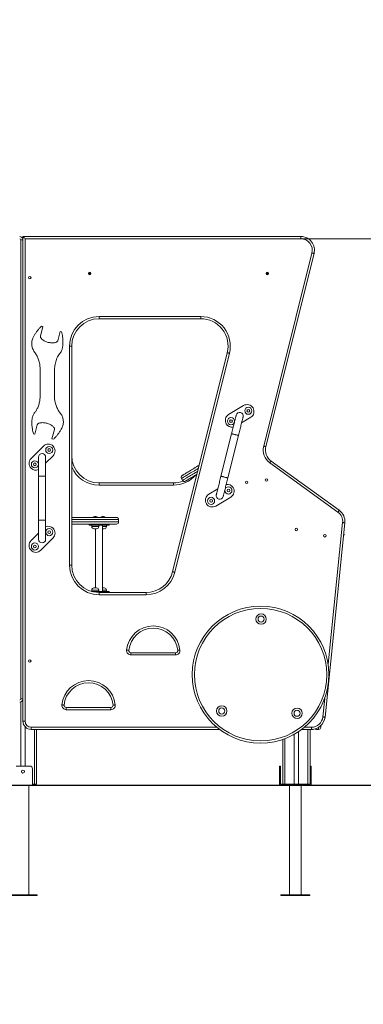
# Model space of a CAD drawing. Units: millimetres. Extents: x 198 to 330, y 91 to 322.
# Drawn here: x 286 to 298, y 286 to 322 of the extents above; entities that cross this region are included whole.
import ezdxf

# ---------------------------------------------------------------- set-up
doc = ezdxf.new("R2010")
doc.units = ezdxf.units.MM
doc.styles.add('SLDTEXTSTYLE0', font='TXT', dxfattribs={"width": 0.663})
doc.dimstyles.new('SLDDIMSTYLE0', dxfattribs={"dimtxt": 8.601025, "dimasz": 8, "dimexe": 0, "dimexo": 0.0625, "dimgap": 2.150256, "dimtad": 0, "dimlfac": 100, "dimrnd": 1e-09, "dimzin": 12, "dimdsep": 46, "dimtxsty": 'SLDTEXTSTYLE0', "dimsah": 1, "dimcen": 0.09, "dimadec": 0, "dimazin": 0, "dimtfac": 1, "dimtofl": 0, "dimtmove": 0, "dimatfit": 3, "dimfxl": 0, "dimfrac": 2, "dimtolj": 1, "dimtzin": 12, "dimarcsym": 0})

# ---------------------------------------------------------------- blocks, each defined once
blk = doc.blocks.new('*D2')
at = {"color": 7, "linetype": 'Continuous', "lineweight": 0}
for p, q in [((322.34, 313.817), (322.34, 320.167)), ((296.165, 313.817), (323.34, 313.817)), ((312.723, 293.858), (323.34, 293.858)), ((322.34, 293.858), (322.34, 287.508))]:
    blk.add_line(p, q, dxfattribs=at)
for points in [[(322.34, 313.817), (323.84, 321.817), (320.84, 321.817)], [(322.34, 293.858), (320.84, 285.858), (323.84, 285.858)]]:
    blk.add_solid(points, dxfattribs=at)
at = {"color": 7, "linetype": 'Continuous', "lineweight": 0, "insert": (317.1, 291.139), "char_height": 9.525, "attachment_point": 1, "rotation": 90, "style": 'SLDTEXTSTYLE0'}
blk.add_mtext('2000', dxfattribs=at)

msp = doc.modelspace()

# ---------------------------------------------------------------- linework, layer by layer
at = {"color": 7, "linetype": 'Continuous', "lineweight": 15}
for p, q in [((286.00494, 313.7775), (285.92494, 313.7775)), ((285.92494, 297.0175), (285.92494, 313.7775)), ((286.00494, 296.1975), (286.00494, 313.8975)), ((286.00494, 313.8975), (296.16455, 313.8975)), ((286.00494, 313.7775), (286.00494, 297.0175)), ((286.08494, 313.8175), (286.08494, 296.1975)), ((296.16455, 313.8175), (286.08494, 313.8175)), ((296.16455, 313.8175), (296.16455, 313.8975)), ((294.80944, 306.24535), (296.57201, 313.29563)), ((296.64962, 313.27623), (294.88705, 306.22595)), ((288.78723, 310.8975), (288.78723, 310.9775)), ((288.78723, 310.9775), (292.50646, 310.9775)), ((292.50646, 310.8975), (288.78723, 310.8975)), ((292.50646, 310.8975), (292.50646, 310.9775)), ((286.73579, 310.60678), (286.64088, 310.25497)), ((286.73579, 310.60678), (286.68089, 310.62159)), ((287.36905, 310.43333), (287.2748, 310.08396)), ((287.36905, 310.43333), (287.40952, 310.42241)), ((287.70723, 301.8975), (287.70723, 309.8975)), ((287.78723, 309.8975), (287.70723, 309.8975)), ((287.78723, 309.8975), (287.78723, 301.8975)), ((291.4766, 301.65496), (293.4766, 309.65496)), ((293.55421, 309.63556), (291.55421, 301.63556)), ((286.62995, 309.07039), (286.62995, 308.04506)), ((287.16074, 308.99616), (287.16074, 308.04506)), ((293.52683, 307.39459), (294.07562, 307.72387)), ((294.33287, 307.29512), (294.00175, 307.09645)), ((286.43593, 306.68208), (286.52737, 307.01779)), ((287.06656, 306.51031), (287.158, 306.84602)), ((286.38748, 306.69527), (286.43593, 306.68208)), ((287.06656, 306.51031), (287.12152, 306.49535)), ((293.63395, 306.69729), (293.2459, 305.14506)), ((293.49813, 305.082), (293.88619, 306.63423)), ((286.30189, 305.79115), (286.75444, 306.2437)), ((286.57494, 305.84064), (286.57494, 305.14064)), ((287.10799, 305.89014), (286.83494, 305.61709)), ((286.83494, 305.14064), (286.83494, 305.84064)), ((295.07943, 305.69931), (297.5709, 303.90036)), ((297.52407, 303.8355), (295.0326, 305.63445)), ((286.57494, 305.14064), (286.57494, 303.54064)), ((286.57494, 305.14064), (286.83494, 305.14064)), ((286.70494, 305.14064), (286.57494, 305.14064)), ((286.83494, 305.14064), (286.70494, 305.14064)), ((286.83494, 303.54064), (286.83494, 305.14064)), ((291.79998, 305.06247), (291.84114, 304.99387)), ((288.78723, 304.8175), (288.78723, 304.8975)), ((288.78723, 304.8975), (291.50646, 304.8975)), ((291.50646, 304.8175), (288.78723, 304.8175)), ((291.50646, 304.8975), (291.50646, 304.8175)), ((292.79922, 304.48416), (293.13034, 304.68284)), ((293.60526, 304.3847), (293.05647, 304.05542)), ((286.57494, 303.54064), (286.57494, 302.84064)), ((286.57494, 303.54064), (286.83494, 303.54064)), ((286.70494, 303.54064), (286.57494, 303.54064)), ((286.83494, 303.54064), (286.70494, 303.54064)), ((286.83494, 302.84064), (286.83494, 303.54064)), ((287.78723, 303.6375), (289.42494, 303.6375)), ((288.62895, 303.6775), (288.63962, 303.6775)), ((288.63962, 303.6775), (288.66895, 303.6775)), ((288.90902, 303.6775), (288.91968, 303.6775)), ((288.91968, 303.6775), (288.94902, 303.6775)), ((289.50494, 303.5575), (289.50494, 303.4775)), ((288.87301, 303.3975), (287.78723, 303.3975)), ((288.42229, 303.3975), (288.42229, 303.3575)), ((288.42229, 303.3575), (288.89338, 303.3575)), ((288.51895, 303.3575), (288.51895, 303.3075)), ((288.69895, 303.2275), (288.59895, 303.2275)), ((288.65899, 303.2275), (288.65899, 301.0675)), ((288.77895, 303.3075), (288.77895, 303.3575)), ((288.87301, 303.3975), (288.89338, 303.3975)), ((288.89338, 303.3575), (288.89338, 303.3975)), ((289.12677, 303.3975), (288.89338, 303.3975)), ((288.89338, 303.3575), (289.12677, 303.3575)), ((288.91898, 300.9375), (288.91898, 303.3575)), ((288.97902, 303.2275), (288.91898, 303.2275)), ((289.05902, 303.3075), (289.05902, 303.3575)), ((289.12677, 303.3575), (289.12677, 303.3975)), ((289.12677, 303.3975), (289.14198, 303.3975)), ((289.12677, 303.3575), (289.15568, 303.3575)), ((289.42494, 303.3975), (289.14198, 303.3975)), ((289.15568, 303.3575), (289.15568, 303.3975)), ((297.77561, 303.44419), (297.05081, 296.3467)), ((286.30189, 302.79115), (286.57494, 303.0642)), ((287.10799, 302.89014), (286.65544, 302.43759)), ((287.70723, 301.8975), (287.78723, 301.8975)), ((288.51895, 300.9875), (288.51895, 300.9375)), ((288.59895, 301.0675), (288.62561, 301.0675)), ((288.62561, 301.0675), (288.69895, 301.0675)), ((288.77895, 300.9375), (288.77895, 300.9875)), ((288.91898, 301.0675), (288.97902, 301.0675)), ((289.05902, 300.9375), (289.05902, 300.9875)), ((288.50723, 300.9375), (288.89338, 300.9375)), ((288.78723, 300.8175), (288.78723, 300.8975)), ((288.78723, 300.8975), (290.50646, 300.8975)), ((290.50646, 300.8175), (288.78723, 300.8175)), ((288.89338, 300.8975), (288.89338, 300.9375)), ((288.89338, 300.9375), (289.12677, 300.9375)), ((289.12677, 300.8975), (289.12677, 300.9375)), ((289.12677, 300.9375), (289.15568, 300.9375)), ((289.15568, 300.8975), (289.15568, 300.9375)), ((290.50646, 300.8175), (290.50646, 300.8975)), ((289.95531, 298.6975), (291.58749, 298.6975)), ((289.95531, 298.6175), (289.95531, 298.6975)), ((291.58749, 298.6175), (289.95531, 298.6175)), ((291.58749, 298.6975), (291.58749, 298.6175)), ((286.00494, 297.0175), (285.92494, 297.0175)), ((285.92494, 296.90436), (285.92494, 294.5575)), ((287.58885, 296.6975), (289.22103, 296.6975)), ((287.58885, 296.6175), (287.58885, 296.6975)), ((289.22103, 296.6975), (289.22103, 296.6175)), ((289.22103, 296.6175), (287.58885, 296.6175)), ((286.00494, 296.1975), (286.08494, 296.1975)), ((286.08494, 295.99354), (286.08494, 294.5575)), ((286.30494, 295.8975), (286.30494, 295.9775)), ((296.5534, 295.8975), (296.5534, 295.9775)), ((296.89494, 296.03233), (296.89494, 295.9775)), ((293.19618, 295.8975), (286.30494, 295.8975)), ((286.50494, 295.8975), (286.50494, 293.8975)), ((295.92494, 295.72031), (295.92494, 293.8975)), ((296.08494, 295.81872), (296.08494, 293.8975)), ((296.5534, 295.8975), (296.19618, 295.8975)), ((296.50494, 295.8975), (296.50494, 293.8975)), ((296.56197, 295.89757), (296.56494, 295.8975)), ((296.59494, 295.8975), (296.56494, 295.8975)), ((296.81494, 295.8975), (296.73494, 295.8975)), ((295.50494, 295.53193), (295.50494, 293.8975)), ((286.25494, 294.5575), (285.75494, 294.5575)), ((295.38494, 294.4575), (295.38494, 294.5575)), ((295.38494, 294.5575), (295.42494, 294.5575)), ((295.42494, 294.5575), (295.42494, 294.4575)), ((296.50494, 294.5575), (296.54494, 294.5575)), ((296.54494, 294.5575), (296.54494, 294.4575)), ((286.35494, 294.4575), (286.35494, 293.8575)), ((295.38494, 294.4575), (295.38494, 293.8575)), ((295.42494, 294.4575), (295.38494, 294.4575)), ((295.42494, 293.8975), (295.42494, 294.4575)), ((296.54494, 294.4575), (296.50494, 294.4575)), ((296.54494, 293.8575), (296.54494, 294.4575)), ((247.56866, 293.8575), (303.72289, 293.8575)), ((247.56866, 293.8475), (303.72289, 293.8475)), ((286.21494, 289.8575), (286.21494, 293.8475)), ((286.35494, 293.8975), (286.42494, 293.8975)), ((286.42494, 293.8975), (286.50494, 293.8975)), ((295.50494, 293.8975), (295.42494, 293.8975)), ((295.50494, 293.8975), (295.58494, 293.8975)), ((295.58494, 293.8975), (295.92494, 293.8975)), ((295.75494, 293.8475), (295.75494, 289.8575)), ((295.92494, 293.8975), (296.08494, 293.8975)), ((296.08494, 293.8975), (296.42494, 293.8975)), ((296.17494, 289.8575), (296.17494, 293.8475)), ((296.42494, 293.8975), (296.50494, 293.8975)), ((286.52994, 289.8575), (285.47994, 289.8575)), ((286.52994, 289.8275), (286.52994, 289.8575)), ((295.43994, 289.8575), (295.43994, 289.8275)), ((296.48994, 289.8575), (295.43994, 289.8575)), ((296.48994, 289.8275), (296.48994, 289.8575)), ((286.52994, 289.8275), (285.47994, 289.8275)), ((296.48994, 289.8275), (295.43994, 289.8275))]:
    msp.add_line(p, q, dxfattribs=at)
at = {"color": 8, "linetype": 'Continuous', "lineweight": 15}
for p, q in [((289.50494, 303.5575), (287.78723, 303.5575)), ((287.78723, 303.4775), (289.50494, 303.4775)), ((288.51895, 303.3075), (288.77895, 303.3075)), ((288.91898, 303.3075), (289.05902, 303.3075)), ((297.1674, 298.27578), (297.69603, 303.45232)), ((288.58827, 300.9875), (288.51895, 300.9875)), ((288.77895, 300.9875), (288.58827, 300.9875)), ((289.05902, 300.9875), (288.91898, 300.9875)), ((296.97123, 296.35483), (297.03992, 297.02752)), ((286.30494, 295.9775), (293.09506, 295.9775)), ((296.29731, 295.9775), (296.5534, 295.9775)), ((296.81494, 295.8975), (296.81494, 295.97136)), ((286.42494, 295.8975), (286.42494, 293.8975)), ((296.42494, 295.8975), (296.42494, 293.8975)), ((296.56494, 295.89763), (296.56494, 295.8975)), ((296.59494, 295.8975), (296.59494, 295.89923)), ((296.73494, 295.93162), (296.73494, 295.8975)), ((295.58494, 295.56081), (295.58494, 293.8975))]:
    msp.add_line(p, q, dxfattribs=at)
at = {"color": 7, "linetype": 'Continuous', "lineweight": 15, "flags": 128}
for points in [[(286.08494, 313.8175), (286.06933, 313.83311), (286.05433, 313.84812), (286.0405, 313.86195), (286.02837, 313.87407), (286.01842, 313.88402), (286.01103, 313.89141), (286.00648, 313.89596), (286.00494, 313.8975)], [(296.57201, 313.29563), (296.58715, 313.29185), (296.60171, 313.28821), (296.61513, 313.28486), (296.62689, 313.28192), (296.63654, 313.2795), (296.64372, 313.27771), (296.64813, 313.27661), (296.64962, 313.27623)], [(293.4766, 309.65496), (293.47809, 309.65459), (293.48251, 309.65349), (293.48968, 309.65169), (293.49933, 309.64928), (293.51109, 309.64634), (293.52451, 309.64299), (293.53907, 309.63935), (293.55421, 309.63556)], [(293.80373, 307.37639), (293.8033, 307.37466), (293.802, 307.36948), (293.79985, 307.36087), (293.79685, 307.34888), (293.79303, 307.33357), (293.78839, 307.31502), (293.78296, 307.29332), (293.77678, 307.26858), (293.76987, 307.24093), (293.76226, 307.21052), (293.754, 307.17748), (293.74513, 307.142), (293.7357, 307.10426), (293.72574, 307.06444), (293.71532, 307.02275), (293.70448, 306.9794), (293.69328, 306.93461), (293.68179, 306.88861), (293.67004, 306.84164), (293.65812, 306.79393), (293.64607, 306.74573), (293.63395, 306.69729)], [(293.88619, 306.63423), (293.8983, 306.68267), (293.91035, 306.73087), (293.92228, 306.77858), (293.93402, 306.82555), (293.94552, 306.87155), (293.95672, 306.91634), (293.96756, 306.95969), (293.97798, 307.00138), (293.98793, 307.0412), (293.99737, 307.07894), (294.00624, 307.11442), (294.0145, 307.14746), (294.0221, 307.17787), (294.02902, 307.20552), (294.0352, 307.23026), (294.04062, 307.25196), (294.04526, 307.27051), (294.04909, 307.28582), (294.05209, 307.29781), (294.05424, 307.30642), (294.05553, 307.3116), (294.05597, 307.31333)], [(293.63395, 306.69729), (293.63439, 306.69718), (293.63781, 306.69632), (293.64458, 306.69463), (293.65449, 306.69215), (293.66729, 306.68895), (293.68261, 306.68512), (293.70005, 306.68076), (293.71912, 306.676), (293.73931, 306.67095), (293.76007, 306.66576), (293.78083, 306.66057), (293.80102, 306.65552), (293.8201, 306.65075), (293.83754, 306.64639), (293.85286, 306.64256), (293.86566, 306.63936), (293.87557, 306.63688), (293.88233, 306.63519), (293.88576, 306.63434), (293.88619, 306.63423)], [(293.76007, 306.66576), (293.73931, 306.67095), (293.71912, 306.676), (293.70005, 306.68076), (293.68261, 306.68512), (293.66729, 306.68895), (293.65449, 306.69215), (293.64458, 306.69463), (293.63781, 306.69632), (293.63439, 306.69718), (293.63395, 306.69729)], [(293.88619, 306.63423), (293.88576, 306.63434), (293.88233, 306.63519), (293.87557, 306.63688), (293.86566, 306.63936), (293.85286, 306.64256), (293.83754, 306.64639), (293.8201, 306.65075), (293.80102, 306.65552), (293.78083, 306.66057), (293.76007, 306.66576)], [(294.80944, 306.24535), (294.82458, 306.24157), (294.83914, 306.23793), (294.85256, 306.23457), (294.86432, 306.23163), (294.87397, 306.22922), (294.88114, 306.22743), (294.88556, 306.22632), (294.88705, 306.22595)], [(295.0326, 305.63445), (295.04173, 305.6471), (295.05052, 305.65927), (295.05861, 305.67048), (295.06571, 305.68031), (295.07154, 305.68838), (295.07586, 305.69437), (295.07853, 305.69806), (295.07943, 305.69931)], [(291.82742, 305.17223), (291.8278, 305.17246), (291.8308, 305.17426), (291.83681, 305.17786), (291.84579, 305.18325), (291.85774, 305.19042), (291.87261, 305.19935), (291.89038, 305.21001), (291.911, 305.22238), (291.93442, 305.23643), (291.96057, 305.25213), (291.98941, 305.26942), (292.02084, 305.28828), (292.0548, 305.30866), (292.0912, 305.3305), (292.12995, 305.35375), (292.17096, 305.37835), (292.21411, 305.40425), (292.25931, 305.43137), (292.30645, 305.45965), (292.3554, 305.48902), (292.40604, 305.5194), (292.44918, 305.54529)], [(292.36686, 305.21601), (292.33759, 305.19845), (292.29444, 305.17256), (292.25343, 305.14795), (292.21468, 305.1247), (292.17828, 305.10286), (292.14432, 305.08249), (292.11289, 305.06363), (292.08405, 305.04633), (292.0579, 305.03063), (292.03448, 305.01658), (292.01386, 305.00421), (291.99609, 304.99355), (291.98122, 304.98462), (291.96927, 304.97746), (291.96028, 304.97207), (291.95428, 304.96846), (291.95128, 304.96666), (291.9509, 304.96644)], [(293.2459, 305.14506), (293.23379, 305.09661), (293.22174, 305.04841), (293.20981, 305.00071), (293.19807, 304.95373), (293.18657, 304.90774), (293.17537, 304.86295), (293.16453, 304.8196), (293.15411, 304.77791), (293.14416, 304.73809), (293.13472, 304.70034), (293.12585, 304.66486), (293.11759, 304.63183), (293.10999, 304.60141), (293.10307, 304.57376), (293.09689, 304.54903), (293.09146, 304.52733), (293.08683, 304.50878), (293.083, 304.49347), (293.08, 304.48148), (293.07785, 304.47287), (293.07656, 304.46769), (293.07612, 304.46596)], [(293.2459, 305.14506), (293.24633, 305.14495), (293.24976, 305.14409), (293.25652, 305.1424), (293.26643, 305.13993), (293.27923, 305.13673), (293.29455, 305.1329), (293.31199, 305.12854), (293.33107, 305.12377), (293.35126, 305.11872), (293.37202, 305.11353), (293.39277, 305.10834), (293.41297, 305.10329), (293.43204, 305.09852), (293.44948, 305.09416), (293.4648, 305.09033), (293.4776, 305.08713), (293.48751, 305.08466), (293.49428, 305.08296), (293.4977, 305.08211), (293.49813, 305.082)], [(293.37202, 305.11353), (293.35126, 305.11872), (293.33107, 305.12377), (293.31199, 305.12854), (293.29455, 305.1329), (293.27923, 305.13673), (293.26643, 305.13993), (293.25652, 305.1424), (293.24976, 305.14409), (293.24633, 305.14495), (293.2459, 305.14506)], [(293.32836, 304.4029), (293.32879, 304.40463), (293.33009, 304.40981), (293.33224, 304.41842), (293.33524, 304.43041), (293.33906, 304.44572), (293.3437, 304.46427), (293.34913, 304.48597), (293.35531, 304.5107), (293.36222, 304.53835), (293.36983, 304.56877), (293.37809, 304.6018), (293.38696, 304.63728), (293.39639, 304.67503), (293.40635, 304.71485), (293.41677, 304.75654), (293.42761, 304.79989), (293.43881, 304.84468), (293.4503, 304.89068), (293.46205, 304.93765), (293.47397, 304.98535), (293.48602, 305.03355), (293.49813, 305.082)], [(293.49813, 305.082), (293.4977, 305.08211), (293.49428, 305.08296), (293.48751, 305.08466), (293.4776, 305.08713), (293.4648, 305.09033), (293.44948, 305.09416), (293.43204, 305.09852), (293.41297, 305.10329), (293.39277, 305.10834), (293.37202, 305.11353)], [(297.5709, 303.90036), (297.57, 303.89912), (297.56733, 303.89543), (297.56301, 303.88943), (297.55718, 303.88137), (297.55009, 303.87154), (297.54199, 303.86032), (297.5332, 303.84816), (297.52407, 303.8355)], [(297.77561, 303.44419), (297.77408, 303.44435), (297.76955, 303.44481), (297.7622, 303.44556), (297.7523, 303.44657), (297.74024, 303.4478), (297.72648, 303.44921), (297.71155, 303.45073), (297.69603, 303.45232)], [(291.55421, 301.63556), (291.53907, 301.63935), (291.52451, 301.64299), (291.51109, 301.64634), (291.49933, 301.64928), (291.48968, 301.65169), (291.48251, 301.65349), (291.47809, 301.65459), (291.4766, 301.65496)], [(289.79607, 298.79311), (289.81161, 298.79159), (289.82654, 298.79012), (289.84031, 298.78877), (289.85237, 298.78759), (289.86227, 298.78662), (289.86963, 298.7859), (289.87416, 298.78545), (289.87569, 298.7853)], [(291.66711, 298.7853), (291.66864, 298.78545), (291.67317, 298.7859), (291.68052, 298.78662), (291.69043, 298.78759), (291.70249, 298.78877), (291.71626, 298.79012), (291.73119, 298.79159), (291.74672, 298.79311)], [(287.42962, 296.79311), (287.44515, 296.79159), (287.46008, 296.79012), (287.47385, 296.78877), (287.48591, 296.78759), (287.49582, 296.78662), (287.50317, 296.7859), (287.5077, 296.78545), (287.50923, 296.7853)], [(289.30065, 296.7853), (289.30218, 296.78545), (289.30671, 296.7859), (289.31407, 296.78662), (289.32397, 296.78759), (289.33603, 296.78877), (289.3498, 296.79012), (289.36473, 296.79159), (289.38027, 296.79311)], [(297.05081, 296.3467), (297.04928, 296.34686), (297.04475, 296.34732), (297.0374, 296.34807), (297.0275, 296.34908), (297.01544, 296.35032), (297.00168, 296.35172), (296.98675, 296.35325), (296.97123, 296.35483)], [(296.59494, 295.8975), (296.60665, 295.89865), (296.61646, 295.90149)]]:
    msp.add_lwpolyline(points, dxfattribs=at)
at = {"color": 8, "linetype": 'Continuous', "lineweight": 15, "flags": 128}
for points in [[(292.42174, 305.43553), (292.37267, 305.40609), (292.32163, 305.37546), (292.27238, 305.34591), (292.22504, 305.31751), (292.17972, 305.29032), (292.13653, 305.2644), (292.09557, 305.23983), (292.05695, 305.21665), (292.02074, 305.19493), (291.98704, 305.17471), (291.95593, 305.15604), (291.92748, 305.13897), (291.90175, 305.12354), (291.87882, 305.10978), (291.85873, 305.09772), (291.84153, 305.0874), (291.82726, 305.07884), (291.81596, 305.07206), (291.80765, 305.06707), (291.80235, 305.06389), (291.80008, 305.06253), (291.79998, 305.06247)], [(291.84114, 304.99387), (291.84124, 304.99393), (291.84351, 304.9953), (291.84881, 304.99847), (291.85712, 305.00346), (291.86842, 305.01024), (291.88269, 305.0188), (291.89989, 305.02912), (291.91998, 305.04118), (291.94291, 305.05494), (291.96864, 305.07037), (291.99709, 305.08744), (292.0282, 305.10611), (292.0619, 305.12633), (292.09811, 305.14805), (292.13673, 305.17123), (292.17769, 305.1958), (292.22088, 305.22172), (292.2662, 305.24891), (292.31354, 305.27731), (292.36279, 305.30686), (292.3943, 305.32577)]]:
    msp.add_lwpolyline(points, dxfattribs=at)
at = {"color": 7, "linetype": 'Continuous', "lineweight": 15}
for centre, radius in [((288.44494, 312.5475), 0.045), ((288.44494, 312.5475), 0.02), ((294.94494, 312.5475), 0.045), ((294.94494, 312.5475), 0.02), ((286.25494, 312.3975), 0.045), ((294.24712, 307.53522), 0.13), ((294.24712, 307.53522), 0.05), ((293.61258, 307.15449), 0.13), ((293.61258, 307.15449), 0.05), ((286.96657, 306.10227), 0.13), ((286.96657, 306.10227), 0.05), ((286.44331, 305.57901), 0.13), ((286.44331, 305.57901), 0.05), ((294.1887, 304.92135), 0.045), ((294.91034, 305.00467), 0.045), ((293.51951, 304.62479), 0.13), ((293.51951, 304.62479), 0.05), ((292.88497, 304.24407), 0.13), ((292.88497, 304.24407), 0.05), ((286.96657, 303.10227), 0.13), ((286.96657, 303.10227), 0.05), ((296.00494, 303.1975), 0.045), ((297.04336, 302.96894), 0.045), ((286.44331, 302.57901), 0.13), ((286.44331, 302.57901), 0.05), ((294.69618, 297.8975), 2.5), ((294.69618, 297.8975), 2.42), ((294.7116, 299.92664), 0.19), ((294.7116, 299.92664), 0.11), ((286.25494, 298.3975), 0.045), ((293.27303, 296.56976), 0.19), ((293.27303, 296.56976), 0.11), ((296.02739, 296.4873), 0.19), ((296.02739, 296.4873), 0.11), ((286.00494, 294.3575), 0.055)]:
    msp.add_circle(centre, radius, dxfattribs=at)
for centre, radius, start, end in [((285.88494, 313.7775), 0.12, 0, 90), ((285.88494, 313.7775), 0.04, 0, 90), ((296.16455, 313.3975), 0.5, 345.963757, 90), ((296.16455, 313.3975), 0.42, 345.963757, 90), ((288.78723, 309.8975), 1.08, 90, 180), ((288.78723, 309.8975), 1, 90, 180), ((292.50646, 309.8975), 1.08, 345.963757, 90), ((292.50646, 309.8975), 1, 345.963757, 90), ((293.92985, 307.34486), 0.13, 345.963757, 165.963757), ((293.92985, 307.34486), 0.13, 75.963757, 165.963757), ((293.92985, 307.34486), 0.13, 345.963757, 75.963757), ((294.20425, 307.5095), 0.25, 30.963757, 120.963757), ((294.20425, 307.5095), 0.25, 300.963757, 30.963757), ((293.65545, 307.18022), 0.25, 120.963757, 210.963757), ((293.65545, 307.18022), 0.25, 210.963757, 278.613499), ((286.93121, 306.06692), 0.25, 45, 135), ((286.93121, 306.06692), 0.25, 315, 45), ((295.37212, 306.10468), 0.58, 165.963757, 234.169133), ((295.37212, 306.10468), 0.5, 165.963757, 234.169133), ((286.47867, 305.61437), 0.25, 135, 225), ((286.70494, 305.84064), 0.13, 0, 180), ((286.70494, 305.84064), 0.13, 90, 180), ((286.70494, 305.84064), 0.13, 0, 90), ((288.78723, 305.8975), 1, 180, 270), ((286.47867, 305.61437), 0.25, 225, 292.649742), ((291.50646, 305.8975), 1, 339.053392, 345.963757), ((291.50646, 305.8975), 1, 270, 291.297704), ((291.86858, 305.10363), 0.08, 120.963757, 210.963757), ((291.90974, 305.03503), 0.08, 210.963757, 300.963757), ((293.47664, 304.59907), 0.25, 30.963757, 98.613499), ((293.47664, 304.59907), 0.25, 300.963757, 30.963757), ((292.92784, 304.26979), 0.25, 120.963757, 210.963757), ((293.20224, 304.43443), 0.13, 165.963757, 345.963757), ((293.20224, 304.43443), 0.13, 165.963757, 255.963757), ((293.20224, 304.43443), 0.13, 255.963757, 345.963757), ((292.92784, 304.26979), 0.25, 210.963757, 300.963757), ((297.2782, 303.49499), 0.5, 354.169133, 54.169133), ((288.62895, 303.6175), 0.06, 90, 160.528779), ((288.66895, 303.6175), 0.06, 19.471221, 90), ((288.90902, 303.6175), 0.06, 90, 160.528779), ((288.94902, 303.6175), 0.06, 19.471221, 90), ((289.42494, 303.5575), 0.08, 0, 90), ((297.2782, 303.49499), 0.42, 354.169133, 54.169133), ((286.93121, 303.06692), 0.25, 45, 112.649742), ((286.93121, 303.06692), 0.25, 315, 45), ((288.59895, 303.3075), 0.08, 180, 270), ((288.69895, 303.3075), 0.08, 270, 0), ((288.97902, 303.3075), 0.08, 270, 0), ((289.42494, 303.4775), 0.08, 270, 0), ((286.47867, 302.61437), 0.25, 135, 225), ((286.70494, 302.84064), 0.13, 180, 0), ((286.70494, 302.84064), 0.13, 180, 270), ((286.70494, 302.84064), 0.13, 270, 0), ((297.66766, 303.00899), 0.08, 316.336941, 32.001325), ((286.47867, 302.61437), 0.25, 225, 315), ((288.78723, 301.8975), 1.08, 180, 270), ((288.78723, 301.8975), 1, 180, 270), ((290.50646, 301.8975), 1, 270, 345.963757), ((290.50646, 301.8975), 1.08, 270, 345.963757), ((288.59895, 300.9875), 0.08, 90, 180), ((288.69895, 300.9875), 0.08, 0, 90), ((288.97902, 300.9875), 0.08, 0, 90), ((290.7714, 298.6975), 0.98, 5.598738, 174.401262), ((290.7714, 298.6975), 0.9, 5.598738, 174.401262), ((289.95531, 298.7775), 0.16, 174.401262, 270), ((289.95531, 298.7775), 0.08, 174.401262, 270), ((291.58749, 298.7775), 0.16, 270, 5.598738), ((291.58749, 298.7775), 0.08, 270, 5.598738), ((288.40494, 296.6975), 0.98, 5.598738, 174.401262), ((288.40494, 296.6975), 0.9, 5.598738, 174.401262), ((285.88494, 297.0175), 0.04, 270, 0), ((285.88494, 297.0175), 0.12, 270, 0), ((287.58885, 296.7775), 0.16, 174.401262, 270), ((287.58885, 296.7775), 0.08, 174.401262, 270), ((289.22103, 296.7775), 0.16, 270, 5.598738), ((289.22103, 296.7775), 0.08, 270, 5.598738), ((296.5534, 296.3975), 0.42, 270, 354.169133), ((296.5534, 296.3975), 0.5, 270, 354.169133), ((286.30494, 296.1975), 0.3, 180, 270), ((286.30494, 296.1975), 0.22, 180, 270), ((296.81494, 295.9775), 0.08, 270, 0), ((296.73494, 295.9775), 0.08, 231.263983, 270), ((286.25494, 294.4575), 0.1, 0, 90)]:
    msp.add_arc(centre, radius, start, end, dxfattribs=at)
at = {"color": 8, "linetype": 'Continuous', "lineweight": 15}
for centre, start, end in [((288.78723, 305.8975), 202.191607, 270), ((291.50646, 305.8975), 270, 318.979957)]:
    msp.add_arc(centre, 1.08, start, end, dxfattribs=at)
at = {"color": 7, "linetype": 'Continuous', "lineweight": 15}
for points, knots in [([(286.68089, 310.62159), (286.65568, 310.59583), (286.60525, 310.54428), (286.53589, 310.4612), (286.47298, 310.37309), (286.41725, 310.28034), (286.37244, 310.19546), (286.34324, 310.11722), (286.32745, 310.04772), (286.32611, 309.97661), (286.32983, 309.90587), (286.3444, 309.83604), (286.37195, 309.77018), (286.40792, 309.70865), (286.44996, 309.65148), (286.48821, 309.59182), (286.52063, 309.52874), (286.55059, 309.46438), (286.57867, 309.39461), (286.60292, 309.31899), (286.62001, 309.23713), (286.62935, 309.15397), (286.62975, 309.09824), (286.62995, 309.07039)], [0, 0, 0, 0, 0.06264117, 0.12531676, 0.18792999, 0.25061795, 0.31336164, 0.35441417, 0.39553292, 0.43651104, 0.47759544, 0.5185436, 0.55977553, 0.60111903, 0.64216053, 0.68307739, 0.72415718, 0.76533566, 0.80646578, 0.85481908, 0.90316933, 0.9516111, 1, 1, 1, 1]), ([(287.40952, 310.42241), (287.4185, 310.39241), (287.43648, 310.33236), (287.45525, 310.24015), (287.46488, 310.14648), (287.46604, 310.0525), (287.46706, 309.96923), (287.46139, 309.89696), (287.45154, 309.83599), (287.43572, 309.77623), (287.41339, 309.71856), (287.38147, 309.66551), (287.33548, 309.60958), (287.28655, 309.54184), (287.24441, 309.45715), (287.21359, 309.36798), (287.19021, 309.27664), (287.17258, 309.1841), (287.16057, 309.09046), (287.16068, 309.0276), (287.16074, 308.99616)], [0, 0, 0, 0, 0.06264737, 0.1254062, 0.18801024, 0.25077312, 0.31345553, 0.35455988, 0.39569815, 0.43689009, 0.47808865, 0.51903377, 0.56012705, 0.6229618, 0.68579333, 0.74863478, 0.81147304, 0.87432189, 0.93713776, 1, 1, 1, 1]), ([(286.64088, 310.25497), (286.64174, 310.24452), (286.64347, 310.22351), (286.6586, 310.19527), (286.68077, 310.16606), (286.7117, 310.13754), (286.75407, 310.10694), (286.80445, 310.07887), (286.86199, 310.05383), (286.90155, 310.04046), (286.92124, 310.0338)], [0, 0, 0, 0, 0.08280085, 0.16653206, 0.25049888, 0.37530376, 0.50008525, 0.66697227, 0.83420261, 1, 1, 1, 1]), ([(287.2748, 310.08396), (287.2688, 310.07536), (287.25674, 310.05807), (287.22945, 310.04127), (287.19561, 310.02718), (287.15453, 310.01808), (287.10252, 310.01293), (287.04486, 310.01402), (286.98253, 310.02131), (286.94161, 310.02965), (286.92124, 310.0338)], [0, 0, 0, 0, 0.08280105, 0.16653296, 0.25049835, 0.37530695, 0.50008591, 0.66697311, 0.83420314, 1, 1, 1, 1]), ([(286.62995, 308.04506), (286.62937, 308.02023), (286.62822, 307.9707), (286.61789, 307.89704), (286.60303, 307.82428), (286.58411, 307.75241), (286.56332, 307.68095), (286.53364, 307.61839), (286.50228, 307.56318), (286.47343, 307.51202), (286.43247, 307.47009), (286.39865, 307.42223), (286.37341, 307.3693), (286.3516, 307.30395), (286.33684, 307.22598), (286.32945, 307.1368), (286.32905, 307.04728), (286.33541, 306.958), (286.34803, 306.86947), (286.36558, 306.78185), (286.38018, 306.72413), (286.38748, 306.69527)], [0, 0, 0, 0, 0.05236001, 0.10449171, 0.15668448, 0.20903021, 0.26135634, 0.31343842, 0.35459617, 0.395612, 0.43663502, 0.47763728, 0.51873901, 0.55991571, 0.62275648, 0.68565155, 0.74857474, 0.81150417, 0.87436121, 0.9371862, 1, 1, 1, 1]), ([(287.16074, 308.04506), (287.16091, 308.018), (287.16125, 307.96396), (287.17365, 307.88368), (287.19215, 307.80479), (287.21525, 307.72708), (287.24464, 307.65139), (287.2802, 307.58513), (287.30991, 307.52234), (287.34736, 307.47063), (287.39207, 307.42501), (287.42372, 307.36927), (287.45176, 307.31205), (287.47142, 307.24814), (287.48296, 307.17935), (287.4845, 307.10657), (287.47405, 307.03457), (287.45282, 306.96517), (287.42324, 306.89901), (287.38316, 306.82468), (287.33242, 306.74254), (287.26834, 306.65492), (287.19831, 306.57195), (287.14712, 306.52088), (287.12152, 306.49535)], [0, 0, 0, 0, 0.04669912, 0.09328057, 0.13997305, 0.18670464, 0.23330926, 0.27995097, 0.31660637, 0.35311851, 0.38971599, 0.4264809, 0.46314491, 0.49976927, 0.54155561, 0.58335094, 0.62504959, 0.66672504, 0.70837538, 0.75008923, 0.81260178, 0.87507026, 0.93753474, 1, 1, 1, 1]), ([(286.52737, 307.01779), (286.53017, 307.02553), (286.5357, 307.04079), (286.55226, 307.05905), (286.57209, 307.07307), (286.60167, 307.08686), (286.64123, 307.09693), (286.69489, 307.1011), (286.75394, 307.10005), (286.81798, 307.09262), (286.88106, 307.07953), (286.94233, 307.05999), (287.00089, 307.03329), (287.05173, 307.00248), (287.09549, 306.97028), (287.12796, 306.94111), (287.14935, 306.91032), (287.16057, 306.87927), (287.15888, 306.85739), (287.158, 306.84602)], [0, 0, 0, 0, 0.03160747, 0.06230106, 0.09349666, 0.12529186, 0.1881237, 0.25029497, 0.33326443, 0.41640041, 0.49958939, 0.582353, 0.66484541, 0.74819905, 0.81195882, 0.87530546, 0.91593352, 0.95629842, 1, 1, 1, 1])]:
    msp.add_open_spline(points, degree=3, knots=knots, dxfattribs=at)

# ---------------------------------------------------------------- dimensions: what is measured, and where the dimension line sits
at = {"color": 7, "linetype": 'Continuous', "lineweight": 0}
dim = msp.add_linear_dim(base=(322.3405, 293.8575), p1=(296.16455, 313.8175), p2=(312.72289, 293.8575), angle=90, dimstyle='SLDDIMSTYLE0', dxfattribs=at)
dim.commit()
dim.dimension.update_dxf_attribs({"geometry": '*D2', "text_midpoint": (322.3405, 303.8375), "dimtype": 160})

doc.saveas('drawing.dxf')
